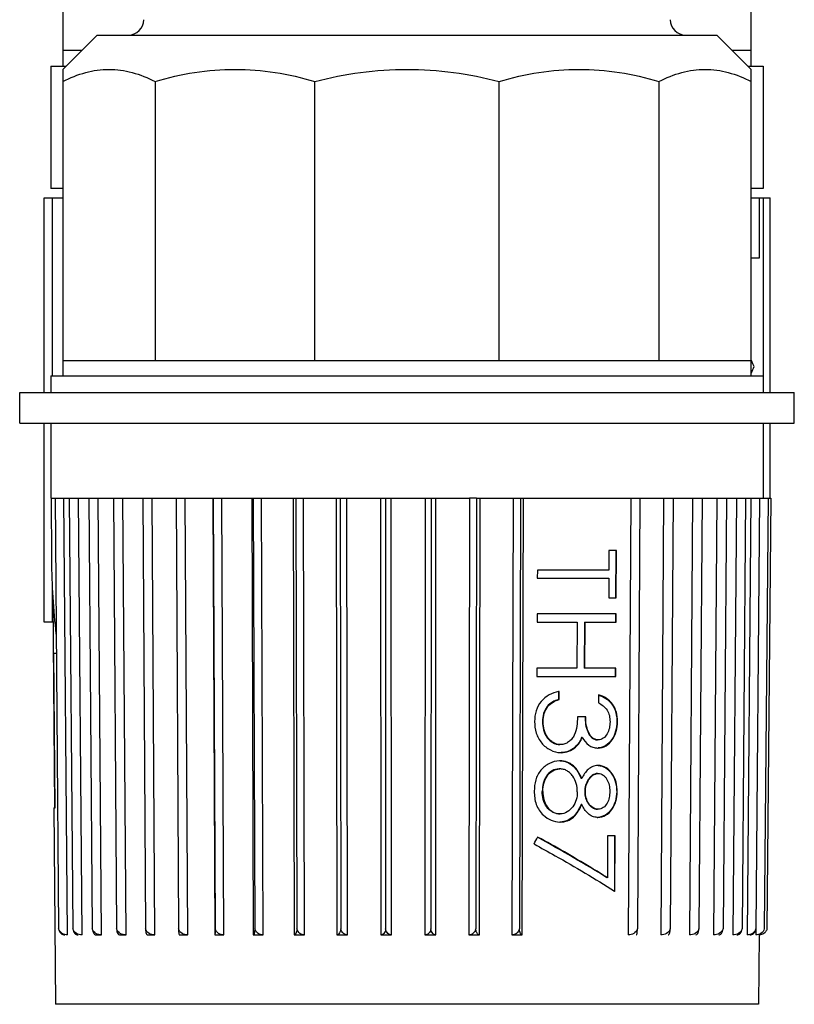
# Model space of a CAD drawing. Units: millimetres. Extents: x 0 to 841, y 0 to 594.
# Drawn here: x 735 to 760, y 173 to 205 of the extents above; entities that cross this region are included whole.
import ezdxf

# ---------------------------------------------------------------- set-up
doc = ezdxf.new("R2010")
doc.units = ezdxf.units.MM
doc.header["$LTSCALE"] = 46.255
doc.layers.add('00_CORPO', color=7, linetype='CONTINUOUS')

msp = doc.modelspace()

# ---------------------------------------------------------------- linework, layer by layer
at = {"layer": '00_CORPO', "color": 7, "linetype": 'Continuous'}
for p, q in [((736.377, 213.097), (736.377, 203.205)), ((758.593, 203.205), (758.593, 213.097)), ((737.485, 204.205), (736.377, 203.097)), ((737.485, 204.205), (757.485, 204.205)), ((757.485, 204.205), (758.593, 203.097)), ((736.985, 203.705), (736.377, 203.705)), ((758.593, 203.705), (757.985, 203.705)), ((735.985, 203.205), (736.485, 203.205)), ((735.985, 203.205), (735.985, 199.255)), ((736.377, 203.097), (736.377, 193.205)), ((758.485, 203.205), (758.985, 203.205)), ((758.593, 193.205), (758.593, 203.097)), ((758.985, 203.205), (758.985, 199.255)), ((739.354, 202.705), (739.354, 193.705)), ((744.509, 193.705), (744.509, 202.705)), ((750.462, 193.705), (750.462, 202.705)), ((755.617, 202.705), (755.617, 193.705)), ((736.377, 199.255), (735.985, 199.255)), ((758.985, 199.255), (758.593, 199.255)), ((735.771, 198.951), (736.377, 198.951)), ((735.771, 192.672), (735.771, 198.951)), ((736.034, 198.951), (736.034, 193.205)), ((758.593, 198.951), (759.204, 198.951)), ((758.853, 198.951), (758.853, 197.001)), ((758.976, 198.951), (758.976, 193.205)), ((759.204, 192.672), (759.204, 198.951)), ((758.853, 197.001), (758.593, 197.001)), ((736.377, 193.705), (758.593, 193.705)), ((735.985, 193.205), (758.985, 193.205)), ((735.985, 193.205), (735.985, 192.672)), ((758.985, 193.205), (758.985, 192.672)), ((734.985, 192.672), (759.985, 192.672)), ((734.985, 191.672), (734.985, 192.672)), ((759.985, 191.672), (759.985, 192.672)), ((734.985, 191.672), (759.985, 191.672)), ((735.771, 185.251), (735.771, 191.672)), ((735.985, 191.672), (735.985, 189.255)), ((758.985, 191.672), (758.985, 189.255)), ((759.204, 189.255), (759.204, 191.672)), ((735.985, 189.255), (741.215, 189.255)), ((735.996, 189.255), (736.013, 187.256)), ((736.125, 189.255), (736.242, 175.35)), ((736.531, 175.157), (736.412, 189.255)), ((736.585, 189.255), (736.698, 175.35)), ((736.998, 175.157), (736.884, 189.255)), ((737.218, 189.255), (737.324, 175.35)), ((737.63, 175.157), (737.522, 189.255)), ((738.012, 189.255), (738.11, 175.35)), ((738.417, 175.157), (738.318, 189.255)), ((738.956, 189.255), (739.044, 175.35)), ((739.348, 175.157), (739.258, 189.255)), ((740.034, 189.255), (740.111, 175.35)), ((740.407, 175.157), (740.329, 189.255)), ((741.215, 189.255), (741.281, 175.157)), ((741.23, 189.255), (749.502, 189.255)), ((741.23, 189.255), (741.294, 175.35)), ((741.577, 175.157), (741.511, 189.255)), ((742.472, 189.255), (742.524, 175.157)), ((742.524, 189.255), (742.575, 175.35)), ((742.841, 175.157), (742.789, 189.255)), ((743.807, 189.255), (743.844, 175.157)), ((743.897, 189.255), (743.934, 175.35)), ((744.178, 175.157), (744.14, 189.255)), ((745.2, 189.255), (745.223, 175.157)), ((745.326, 189.255), (745.348, 175.35)), ((745.567, 175.157), (745.544, 189.255)), ((746.629, 189.255), (746.637, 175.157)), ((746.789, 189.255), (746.796, 175.35)), ((746.986, 175.157), (746.979, 189.255)), ((748.072, 189.255), (748.064, 175.157)), ((748.263, 189.255), (748.255, 175.35)), ((748.413, 175.157), (748.421, 189.255)), ((749.506, 189.255), (749.482, 175.157)), ((749.725, 189.255), (749.506, 189.255)), ((749.725, 189.255), (749.702, 175.35)), ((749.727, 189.255), (758.866, 189.255)), ((749.826, 175.157), (749.849, 189.255)), ((750.907, 189.255), (750.869, 175.157)), ((751.152, 189.255), (751.114, 175.35)), ((751.201, 175.157), (751.24, 189.255)), ((754.705, 189.255), (754.626, 175.157)), ((755, 189.255), (754.922, 175.35)), ((755.768, 189.255), (755.678, 175.157)), ((756.071, 189.255), (755.982, 175.35)), ((756.701, 189.255), (756.601, 175.157)), ((757.007, 189.255), (756.908, 175.35)), ((757.488, 189.255), (757.38, 175.157)), ((757.792, 189.255), (757.686, 175.35)), ((758.118, 189.255), (758.003, 175.157)), ((758.415, 189.255), (758.303, 175.35)), ((758.58, 189.255), (758.46, 175.157)), ((758.866, 189.255), (758.749, 175.35)), ((758.873, 189.255), (759.225, 189.255)), ((759.137, 189.255), (759.017, 175.35)), ((759.225, 189.255), (759.103, 175.35)), ((754, 187.57), (753.997, 186.936)), ((754.245, 187.57), (754, 187.57)), ((754.225, 187.57), (754.219, 186.041)), ((754.239, 186.041), (754.245, 187.57)), ((751.693, 186.936), (751.691, 186.675)), ((753.997, 186.936), (751.693, 186.936)), ((751.691, 186.675), (753.996, 186.675)), ((753.996, 186.675), (753.994, 186.041)), ((736.034, 186.562), (736.034, 185.251)), ((736.124, 179.257), (736.065, 185.954)), ((753.994, 186.041), (754.239, 186.041)), ((751.686, 185.518), (751.685, 185.257)), ((754.236, 185.518), (751.686, 185.518)), ((754.216, 185.518), (754.215, 185.257)), ((754.235, 185.257), (754.236, 185.518)), ((736.071, 185.251), (735.771, 185.251)), ((751.685, 185.257), (752.973, 185.257)), ((752.973, 185.257), (752.966, 183.765)), ((753.213, 185.257), (753.207, 183.765)), ((753.213, 185.257), (754.235, 185.257)), ((753.226, 183.765), (753.233, 185.257)), ((736.083, 184.256), (736.167, 184.256)), ((736.127, 179.257), (736.083, 184.256)), ((751.679, 183.765), (751.678, 183.504)), ((752.966, 183.765), (751.679, 183.765)), ((754.229, 183.765), (753.207, 183.765)), ((754.209, 183.765), (754.208, 183.504)), ((754.228, 183.504), (754.229, 183.765)), ((751.678, 183.504), (754.228, 183.504)), ((752.378, 183.019), (752.377, 182.757)), ((752.397, 182.757), (752.377, 182.757)), ((752.397, 182.757), (752.398, 183.019)), ((753.669, 182.907), (753.668, 182.645)), ((752.028, 182.529), (752.009, 182.529)), ((753.252, 182.198), (752.992, 182.198)), ((751.881, 182.043), (751.861, 182.043)), ((754.282, 182.04), (754.262, 182.04)), ((753.142, 181.53), (753.122, 181.53)), ((752.441, 181.302), (752.421, 181.302)), ((752.924, 181.215), (752.904, 181.215)), ((753.655, 181.452), (753.635, 181.452)), ((752.416, 180.519), (752.396, 180.519)), ((753.129, 180.206), (753.109, 180.206)), ((751.871, 179.793), (751.851, 179.793)), ((753.242, 179.782), (753.222, 179.782)), ((754.273, 179.778), (754.253, 179.778)), ((736.083, 179.257), (736.127, 179.257)), ((736.083, 179.257), (736.138, 172.918)), ((753.125, 179.365), (753.106, 179.365)), ((752.434, 179.064), (752.414, 179.064)), ((753.654, 179.213), (753.634, 179.213)), ((753.961, 178.355), (753.955, 177.006)), ((754.206, 178.355), (753.961, 178.355)), ((754.186, 178.355), (754.178, 176.576)), ((754.198, 176.564), (754.206, 178.355)), ((754.184, 176.573), (754.198, 176.564)), ((754.184, 176.573), (754.198, 176.564)), ((737.461, 175.157), (737.629, 175.157)), ((738.211, 175.157), (738.417, 175.157)), ((739.108, 175.157), (739.347, 175.157)), ((740.137, 175.157), (740.406, 175.157)), ((741.282, 175.157), (741.576, 175.157)), ((742.524, 175.157), (742.84, 175.157)), ((743.845, 175.157), (744.177, 175.157)), ((745.224, 175.157), (745.566, 175.157)), ((746.638, 175.157), (746.985, 175.157)), ((748.065, 175.157), (748.412, 175.157)), ((749.483, 175.157), (749.825, 175.157)), ((750.87, 175.157), (751.2, 175.157)), ((758.746, 175.35), (758.744, 175.157)), ((758.852, 175.157), (758.832, 172.918))]:
    msp.add_line(p, q, dxfattribs=at)
at = {"layer": '00_CORPO', "color": 9, "linetype": 'Continuous'}
msp.add_line((758.832, 172.918), (736.138, 172.918), dxfattribs=at)
at = {"layer": '00_CORPO', "color": 7, "linetype": 'Continuous'}
for centre, radius, start, end in [((738.49, 204.705), 0.5, 269.9963, 359.5), ((756.481, 204.705), 0.5, 180.5, 270), ((752.845, 180.986), 2.081, 102.4095, 102.9211), ((753.686, 182.066), 0.876, 266.6235, 267.8744), ((752.504, 182.055), 1.015, 266.5999, 267.6746), ((752.455, 179.849), 0.931, 91.8538, 93.0213), ((753.687, 179.959), 0.672, 92.4269, 94.0635), ((753.687, 179.896), 0.945, 266.2657, 267.4371), ((752.47, 180.089), 1.286, 267.6798, 268.5477), ((758.854, 175.415), 0.258, 307.4507, 317.6863), ((758.856, 175.413), 0.255, 317.8204, 321.4055)]:
    msp.add_arc(centre, radius, start, end, dxfattribs=at)
for centre, major_axis, ratio, start_param, end_param in [((747.657, 212.255), (-11.39, 19.748), 0.02801, -2.838667, -2.808396), ((747.308, 174.142), (11.722, 20.324), 0.02801, -0.32392, -0.293577), ((747.485, 187.46), (0, 16.387), 0.700153, 1.58326, 1.729685), ((747.644, 181.271), (10.531, 20.626), 0.214165, 4.667557, 4.678551), ((747.441, 177.605), (11.294, -5.336), 0.205085, 1.058018, 1.282833)]:
    msp.add_ellipse(centre, major_axis=major_axis, ratio=ratio, start_param=start_param, end_param=end_param, dxfattribs=at)
for points, knots in [([(736.377, 202.705), (736.612, 202.827), (737.095, 203.024), (737.865, 203.133), (738.636, 203.024), (739.119, 202.827), (739.354, 202.705)], [0, 0, 0, 0, 0.255822, 0.500005, 0.744188, 1, 1, 1, 1]), ([(739.354, 202.705), (739.772, 202.831), (740.624, 203.028), (741.931, 203.132), (743.238, 203.028), (744.09, 202.831), (744.509, 202.705)], [0, 0, 0, 0, 0.25069, 0.500002, 0.749309, 1, 1, 1, 1]), ([(744.509, 202.705), (744.994, 202.831), (745.98, 203.028), (746.984, 203.097), (747.485, 203.097)], [0, 0, 0, 0, 0.500022, 1, 1, 1, 1]), ([(747.485, 203.097), (747.987, 203.097), (748.99, 203.028), (749.976, 202.831), (750.462, 202.705)], [0, 0, 0, 0, 0.499977, 1, 1, 1, 1]), ([(750.462, 202.705), (750.88, 202.831), (751.732, 203.028), (753.039, 203.132), (754.346, 203.028), (755.198, 202.831), (755.617, 202.705)], [0, 0, 0, 0, 0.25069, 0.500002, 0.749309, 1, 1, 1, 1]), ([(755.617, 202.705), (755.852, 202.827), (756.334, 203.024), (757.105, 203.133), (757.876, 203.024), (758.359, 202.827), (758.593, 202.705)], [0, 0, 0, 0, 0.255822, 0.500005, 0.744188, 1, 1, 1, 1]), ([(752.38, 183.014), (752.275, 182.99), (752.064, 182.923), (751.798, 182.708), (751.631, 182.398), (751.605, 182.164), (751.602, 182.048)], [0, 0, 0, 0, 0.238955, 0.485667, 0.740738, 1, 1, 1, 1]), ([(752.377, 182.757), (752.309, 182.735), (752.171, 182.683), (752.055, 182.587), (752.009, 182.529)], [0, 0, 0, 0, 0.493093, 1, 1, 1, 1]), ([(752.028, 182.529), (752.075, 182.587), (752.19, 182.683), (752.328, 182.735), (752.397, 182.757)], [0, 0, 0, 0, 0.506913, 1, 1, 1, 1]), ([(753.667, 182.901), (753.75, 182.876), (753.917, 182.806), (754.116, 182.608), (754.24, 182.341), (754.261, 182.141), (754.262, 182.04)], [0, 0, 0, 0, 0.231409, 0.472793, 0.730634, 1, 1, 1, 1]), ([(754.282, 182.04), (754.281, 182.143), (754.26, 182.346), (754.131, 182.617), (753.925, 182.814), (753.754, 182.882), (753.669, 182.907)], [0, 0, 0, 0, 0.269642, 0.527412, 0.768492, 1, 1, 1, 1]), ([(752.009, 182.529), (751.959, 182.46), (751.878, 182.304), (751.862, 182.13), (751.861, 182.043)], [0, 0, 0, 0, 0.495593, 1, 1, 1, 1]), ([(751.881, 182.043), (751.882, 182.13), (751.898, 182.304), (751.979, 182.46), (752.028, 182.529)], [0, 0, 0, 0, 0.504412, 1, 1, 1, 1]), ([(753.668, 182.645), (753.72, 182.618), (753.823, 182.557), (753.953, 182.42), (754.027, 182.237), (754.037, 182.104), (754.038, 182.037)], [0, 0, 0, 0, 0.23348, 0.476007, 0.733699, 1, 1, 1, 1]), ([(752.992, 182.198), (752.987, 182.097), (752.973, 181.898), (752.915, 181.65), (752.808, 181.484), (752.705, 181.383), (752.579, 181.32), (752.487, 181.305), (752.441, 181.302)], [0, 0, 0, 0, 0.259512, 0.515928, 0.641503, 0.76386, 0.882511, 1, 1, 1, 1]), ([(753.232, 182.198), (753.233, 182.117), (753.242, 181.954), (753.306, 181.724), (753.403, 181.549), (753.53, 181.468), (753.601, 181.454), (753.635, 181.452)], [0, 0, 0, 0, 0.262888, 0.522455, 0.771183, 0.88752, 1, 1, 1, 1]), ([(753.655, 181.452), (753.621, 181.454), (753.55, 181.468), (753.423, 181.549), (753.325, 181.724), (753.262, 181.954), (753.253, 182.117), (753.252, 182.198)], [0, 0, 0, 0, 0.112496, 0.228842, 0.47756, 0.737118, 1, 1, 1, 1]), ([(751.602, 182.048), (751.605, 181.923), (751.632, 181.671), (751.813, 181.341), (752.095, 181.106), (752.329, 181.049), (752.444, 181.042)], [0, 0, 0, 0, 0.260112, 0.515502, 0.7623, 1, 1, 1, 1]), ([(751.861, 182.043), (751.862, 181.954), (751.875, 181.776), (751.969, 181.571), (752.084, 181.441), (752.214, 181.337), (752.34, 181.304), (752.421, 181.302)], [0, 0, 0, 0, 0.259927, 0.515173, 0.640664, 0.763675, 1, 1, 1, 1]), ([(752.441, 181.302), (752.36, 181.304), (752.234, 181.337), (752.104, 181.441), (751.989, 181.571), (751.895, 181.776), (751.882, 181.954), (751.881, 182.043)], [0, 0, 0, 0, 0.236315, 0.359317, 0.484803, 0.740061, 1, 1, 1, 1]), ([(754.262, 182.04), (754.259, 181.938), (754.235, 181.736), (754.117, 181.462), (753.918, 181.254), (753.739, 181.199), (753.652, 181.192)], [0, 0, 0, 0, 0.269367, 0.529002, 0.771536, 1, 1, 1, 1]), ([(753.653, 181.19), (753.741, 181.195), (753.926, 181.245), (754.131, 181.453), (754.254, 181.73), (754.279, 181.936), (754.282, 182.04)], [0, 0, 0, 0, 0.228497, 0.47057, 0.730237, 1, 1, 1, 1]), ([(754.038, 182.037), (754.037, 181.969), (754.026, 181.833), (753.954, 181.647), (753.836, 181.494), (753.713, 181.453), (753.655, 181.452)], [0, 0, 0, 0, 0.267425, 0.527217, 0.772681, 1, 1, 1, 1]), ([(752.924, 181.215), (752.971, 181.258), (753.061, 181.352), (753.117, 181.47), (753.142, 181.53)], [0, 0, 0, 0, 0.492299, 1, 1, 1, 1]), ([(753.142, 181.53), (753.197, 181.438), (753.295, 181.305), (753.484, 181.209), (753.585, 181.194), (753.634, 181.191)], [0, 0, 0, 0, 0.517867, 0.762633, 1, 1, 1, 1]), ([(752.904, 181.215), (752.842, 181.163), (752.704, 181.073), (752.542, 181.045), (752.462, 181.042)], [0, 0, 0, 0, 0.504278, 1, 1, 1, 1]), ([(752.463, 181.041), (752.545, 181.044), (752.715, 181.068), (752.859, 181.161), (752.924, 181.215)], [0, 0, 0, 0, 0.495875, 1, 1, 1, 1]), ([(753.066, 181.411), (753.055, 181.393), (753.011, 181.32), (752.951, 181.258), (752.904, 181.215)], [0, 0, 0, 0, 0.254601, 1, 1, 1, 1]), ([(752.406, 180.779), (752.294, 180.773), (752.123, 180.731), (751.932, 180.603), (751.803, 180.48), (751.7, 180.331), (751.611, 180.103), (751.595, 179.918), (751.592, 179.795)], [0, 0, 0, 0, 0.237082, 0.359724, 0.485019, 0.611795, 0.740759, 1, 1, 1, 1]), ([(752.424, 180.779), (752.5, 180.776), (752.655, 180.749), (752.855, 180.617), (753.003, 180.425), (753.076, 180.281), (753.109, 180.206)], [0, 0, 0, 0, 0.24143, 0.486932, 0.740562, 1, 1, 1, 1]), ([(753.129, 180.206), (753.095, 180.282), (753.02, 180.43), (752.868, 180.624), (752.661, 180.755), (752.502, 180.778), (752.425, 180.78)], [0, 0, 0, 0, 0.259604, 0.513144, 0.758406, 1, 1, 1, 1]), ([(753.64, 180.63), (753.585, 180.626), (753.474, 180.603), (753.329, 180.506), (753.211, 180.37), (753.156, 180.261), (753.129, 180.206)], [0, 0, 0, 0, 0.233972, 0.478802, 0.73507, 1, 1, 1, 1]), ([(753.658, 180.629), (753.744, 180.622), (753.921, 180.563), (754.114, 180.354), (754.23, 180.081), (754.25, 179.88), (754.253, 179.778)], [0, 0, 0, 0, 0.22871, 0.47104, 0.730304, 1, 1, 1, 1]), ([(754.273, 179.778), (754.27, 179.882), (754.249, 180.086), (754.129, 180.363), (753.929, 180.572), (753.746, 180.626), (753.659, 180.631)], [0, 0, 0, 0, 0.270112, 0.529427, 0.771334, 1, 1, 1, 1]), ([(752.396, 180.519), (752.317, 180.515), (752.153, 180.474), (751.97, 180.293), (751.869, 180.053), (751.853, 179.879), (751.851, 179.793)], [0, 0, 0, 0, 0.236625, 0.483912, 0.740167, 1, 1, 1, 1]), ([(751.871, 179.793), (751.873, 179.879), (751.889, 180.053), (751.99, 180.293), (752.172, 180.474), (752.337, 180.515), (752.416, 180.519)], [0, 0, 0, 0, 0.259847, 0.516107, 0.763404, 1, 1, 1, 1]), ([(752.982, 179.776), (752.981, 179.866), (752.964, 180.045), (752.867, 180.249), (752.754, 180.38), (752.654, 180.459), (752.539, 180.508), (752.456, 180.517), (752.416, 180.519)], [0, 0, 0, 0, 0.26153, 0.516345, 0.6405, 0.762431, 0.881402, 1, 1, 1, 1]), ([(753.634, 180.37), (753.575, 180.367), (753.483, 180.334), (753.392, 180.249), (753.313, 180.144), (753.239, 179.988), (753.224, 179.851), (753.222, 179.782)], [0, 0, 0, 0, 0.228476, 0.349925, 0.476109, 0.734337, 1, 1, 1, 1]), ([(753.242, 179.782), (753.243, 179.851), (753.259, 179.988), (753.333, 180.144), (753.412, 180.249), (753.503, 180.334), (753.595, 180.367), (753.654, 180.37)], [0, 0, 0, 0, 0.265652, 0.523873, 0.650061, 0.771514, 1, 1, 1, 1]), ([(753.654, 180.37), (753.683, 180.369), (753.741, 180.36), (753.821, 180.319), (753.887, 180.255), (753.96, 180.151), (754.019, 179.994), (754.028, 179.86), (754.029, 179.793)], [0, 0, 0, 0, 0.113269, 0.228585, 0.349089, 0.473722, 0.732869, 1, 1, 1, 1]), ([(751.592, 179.795), (751.595, 179.652), (751.616, 179.434), (751.744, 179.178), (751.838, 179.072), (751.887, 179.023)], [0, 0, 0, 0, 0.505181, 0.754648, 1, 1, 1, 1]), ([(752.414, 179.064), (752.334, 179.066), (752.167, 179.108), (751.979, 179.287), (751.866, 179.527), (751.852, 179.704), (751.851, 179.793)], [0, 0, 0, 0, 0.236554, 0.48366, 0.739526, 1, 1, 1, 1]), ([(751.871, 179.793), (751.872, 179.704), (751.886, 179.527), (751.999, 179.287), (752.187, 179.108), (752.354, 179.066), (752.434, 179.064)], [0, 0, 0, 0, 0.260479, 0.516328, 0.763452, 1, 1, 1, 1]), ([(752.982, 179.776), (752.98, 179.69), (752.961, 179.518), (752.845, 179.291), (752.673, 179.11), (752.512, 179.067), (752.434, 179.064)], [0, 0, 0, 0, 0.26206, 0.517174, 0.763366, 1, 1, 1, 1]), ([(753.222, 179.782), (753.223, 179.714), (753.24, 179.578), (753.32, 179.395), (753.455, 179.256), (753.576, 179.216), (753.634, 179.213)], [0, 0, 0, 0, 0.266934, 0.526427, 0.771024, 1, 1, 1, 1]), ([(753.654, 179.213), (753.596, 179.216), (753.475, 179.256), (753.34, 179.395), (753.26, 179.578), (753.243, 179.714), (753.242, 179.782)], [0, 0, 0, 0, 0.228995, 0.473594, 0.733077, 1, 1, 1, 1]), ([(754.253, 179.778), (754.25, 179.677), (754.226, 179.478), (754.103, 179.212), (753.905, 179.012), (753.729, 178.96), (753.644, 178.953)], [0, 0, 0, 0, 0.26971, 0.528858, 0.771138, 1, 1, 1, 1]), ([(753.645, 178.952), (753.732, 178.956), (753.913, 179.003), (754.118, 179.203), (754.245, 179.473), (754.269, 179.675), (754.273, 179.778)], [0, 0, 0, 0, 0.228911, 0.470716, 0.729898, 1, 1, 1, 1]), ([(754.029, 179.793), (754.027, 179.725), (754.02, 179.591), (753.954, 179.404), (753.831, 179.259), (753.712, 179.215), (753.654, 179.213)], [0, 0, 0, 0, 0.267474, 0.528185, 0.77235, 1, 1, 1, 1]), ([(753.106, 179.365), (753.072, 179.293), (753.001, 179.151), (752.857, 178.964), (752.663, 178.834), (752.512, 178.807), (752.437, 178.803)], [0, 0, 0, 0, 0.259565, 0.513485, 0.759222, 1, 1, 1, 1]), ([(752.438, 178.803), (752.514, 178.805), (752.669, 178.827), (752.87, 178.957), (753.018, 179.146), (753.091, 179.291), (753.125, 179.365)], [0, 0, 0, 0, 0.240931, 0.486386, 0.740248, 1, 1, 1, 1]), ([(753.625, 178.953), (753.572, 178.956), (753.462, 178.975), (753.32, 179.071), (753.207, 179.205), (753.152, 179.311), (753.125, 179.365)], [0, 0, 0, 0, 0.234204, 0.478964, 0.73533, 1, 1, 1, 1]), ([(751.887, 179.023), (751.962, 178.958), (752.125, 178.843), (752.323, 178.807), (752.418, 178.803)], [0, 0, 0, 0, 0.507801, 1, 1, 1, 1]), ([(753.955, 177.006), (753.777, 177.117), (753.035, 177.57), (752.281, 178.002), (751.702, 178.319)], [0, 0, 0, 0, 0.241177, 1, 1, 1, 1]), ([(751.585, 178.094), (751.814, 177.969), (752.691, 177.482), (753.556, 176.97), (754.184, 176.573)], [0, 0, 0, 0, 0.259672, 1, 1, 1, 1]), ([(736.242, 175.35), (736.253, 175.296), (736.299, 175.2), (736.4, 175.157), (736.443, 175.157)], [0, 0, 0, 0, 0.560829, 1, 1, 1, 1]), ([(736.531, 175.157), (736.471, 175.157), (736.346, 175.187), (736.26, 175.291), (736.242, 175.35)], [0, 0, 0, 0, 0.493768, 1, 1, 1, 1]), ([(736.698, 175.35), (736.707, 175.297), (736.74, 175.206), (736.83, 175.157), (736.868, 175.157)], [0, 0, 0, 0, 0.587087, 1, 1, 1, 1]), ([(736.998, 175.157), (736.935, 175.157), (736.808, 175.186), (736.716, 175.29), (736.698, 175.35)], [0, 0, 0, 0, 0.498888, 1, 1, 1, 1]), ([(737.324, 175.35), (737.328, 175.321), (737.343, 175.262), (737.383, 175.185), (737.437, 175.157), (737.46, 175.157)], [0, 0, 0, 0, 0.343043, 0.730514, 1, 1, 1, 1]), ([(737.63, 175.157), (737.566, 175.157), (737.437, 175.186), (737.343, 175.29), (737.324, 175.35)], [0, 0, 0, 0, 0.501702, 1, 1, 1, 1]), ([(738.11, 175.35), (738.113, 175.322), (738.122, 175.271), (738.146, 175.202), (738.185, 175.156), (738.211, 175.157)], [0, 0, 0, 0, 0.373839, 0.663129, 1, 1, 1, 1]), ([(738.417, 175.157), (738.353, 175.157), (738.224, 175.185), (738.129, 175.29), (738.11, 175.35)], [0, 0, 0, 0, 0.502391, 1, 1, 1, 1]), ([(739.044, 175.35), (739.047, 175.301), (739.056, 175.237), (739.081, 175.172), (739.1, 175.157), (739.107, 175.157)], [0, 0, 0, 0, 0.699974, 0.892362, 1, 1, 1, 1]), ([(739.348, 175.157), (739.285, 175.157), (739.156, 175.186), (739.062, 175.29), (739.044, 175.35)], [0, 0, 0, 0, 0.500989, 1, 1, 1, 1]), ([(740.111, 175.35), (740.112, 175.322), (740.114, 175.275), (740.12, 175.21), (740.125, 175.18), (740.132, 175.157), (740.136, 175.157)], [0, 0, 0, 0, 0.427934, 0.742125, 0.929745, 1, 1, 1, 1]), ([(740.407, 175.157), (740.345, 175.157), (740.218, 175.186), (740.129, 175.29), (740.111, 175.35)], [0, 0, 0, 0, 0.497414, 1, 1, 1, 1]), ([(741.294, 175.35), (741.294, 175.322), (741.293, 175.273), (741.29, 175.214), (741.287, 175.176), (741.284, 175.162), (741.282, 175.157), (741.281, 175.157)], [0, 0, 0, 0, 0.432124, 0.748511, 0.935521, 0.982024, 1, 1, 1, 1]), ([(741.577, 175.157), (741.518, 175.157), (741.394, 175.188), (741.311, 175.291), (741.294, 175.35)], [0, 0, 0, 0, 0.491407, 1, 1, 1, 1]), ([(742.575, 175.35), (742.573, 175.301), (742.565, 175.238), (742.546, 175.174), (742.53, 175.157), (742.524, 175.157)], [0, 0, 0, 0, 0.712721, 0.903016, 1, 1, 1, 1]), ([(742.841, 175.157), (742.785, 175.157), (742.666, 175.19), (742.591, 175.292), (742.575, 175.35)], [0, 0, 0, 0, 0.482561, 1, 1, 1, 1]), ([(743.934, 175.35), (743.931, 175.322), (743.923, 175.271), (743.903, 175.204), (743.868, 175.156), (743.844, 175.157)], [0, 0, 0, 0, 0.382625, 0.675451, 1, 1, 1, 1]), ([(744.178, 175.157), (744.126, 175.157), (744.013, 175.192), (743.948, 175.293), (743.934, 175.35)], [0, 0, 0, 0, 0.470265, 1, 1, 1, 1]), ([(745.348, 175.35), (745.345, 175.321), (745.331, 175.248), (745.273, 175.156), (745.223, 175.157)], [0, 0, 0, 0, 0.361181, 1, 1, 1, 1]), ([(745.567, 175.157), (745.52, 175.157), (745.414, 175.196), (745.36, 175.295), (745.348, 175.35)], [0, 0, 0, 0, 0.453668, 1, 1, 1, 1]), ([(746.796, 175.35), (746.788, 175.298), (746.759, 175.208), (746.672, 175.157), (746.637, 175.157)], [0, 0, 0, 0, 0.595277, 1, 1, 1, 1]), ([(746.986, 175.157), (746.945, 175.157), (746.848, 175.201), (746.806, 175.296), (746.796, 175.35)], [0, 0, 0, 0, 0.431667, 1, 1, 1, 1]), ([(748.255, 175.35), (748.245, 175.296), (748.203, 175.201), (748.106, 175.157), (748.064, 175.157)], [0, 0, 0, 0, 0.566994, 1, 1, 1, 1]), ([(748.413, 175.157), (748.378, 175.157), (748.291, 175.209), (748.263, 175.298), (748.255, 175.35)], [0, 0, 0, 0, 0.402984, 1, 1, 1, 1]), ([(749.702, 175.35), (749.69, 175.295), (749.635, 175.196), (749.529, 175.157), (749.482, 175.157)], [0, 0, 0, 0, 0.545324, 1, 1, 1, 1]), ([(749.826, 175.157), (749.812, 175.157), (749.771, 175.171), (749.723, 175.243), (749.707, 175.309), (749.702, 175.35)], [0, 0, 0, 0, 0.164862, 0.500658, 1, 1, 1, 1]), ([(751.114, 175.35), (751.1, 175.293), (751.034, 175.192), (750.921, 175.157), (750.869, 175.157)], [0, 0, 0, 0, 0.528991, 1, 1, 1, 1]), ([(751.201, 175.157), (751.178, 175.156), (751.144, 175.204), (751.125, 175.271), (751.116, 175.322), (751.114, 175.35)], [0, 0, 0, 0, 0.322098, 0.615621, 1, 1, 1, 1]), ([(754.922, 175.35), (754.904, 175.29), (754.815, 175.186), (754.688, 175.157), (754.626, 175.157)], [0, 0, 0, 0, 0.502368, 1, 1, 1, 1]), ([(754.895, 175.157), (754.899, 175.157), (754.907, 175.179), (754.913, 175.21), (754.919, 175.274), (754.921, 175.322), (754.922, 175.35)], [0, 0, 0, 0, 0.072059, 0.259794, 0.57324, 1, 1, 1, 1]), ([(755.982, 175.35), (755.964, 175.29), (755.87, 175.186), (755.741, 175.157), (755.678, 175.157)], [0, 0, 0, 0, 0.498897, 1, 1, 1, 1]), ([(755.917, 175.157), (755.924, 175.157), (755.944, 175.172), (755.97, 175.237), (755.979, 175.301), (755.982, 175.35)], [0, 0, 0, 0, 0.10985, 0.302689, 1, 1, 1, 1]), ([(756.908, 175.35), (756.889, 175.29), (756.795, 175.185), (756.665, 175.157), (756.601, 175.157)], [0, 0, 0, 0, 0.497634, 1, 1, 1, 1]), ([(756.806, 175.157), (756.832, 175.156), (756.871, 175.201), (756.896, 175.271), (756.905, 175.322), (756.908, 175.35)], [0, 0, 0, 0, 0.339366, 0.627866, 1, 1, 1, 1]), ([(757.686, 175.35), (757.667, 175.29), (757.573, 175.186), (757.444, 175.157), (757.38, 175.157)], [0, 0, 0, 0, 0.498439, 1, 1, 1, 1]), ([(757.548, 175.157), (757.579, 175.157), (757.632, 175.195), (757.669, 175.27), (757.682, 175.321), (757.686, 175.35)], [0, 0, 0, 0, 0.379573, 0.656698, 1, 1, 1, 1]), ([(758.303, 175.35), (758.284, 175.29), (758.193, 175.186), (758.065, 175.157), (758.003, 175.157)], [0, 0, 0, 0, 0.501375, 1, 1, 1, 1]), ([(758.131, 175.157), (758.169, 175.157), (758.259, 175.206), (758.293, 175.297), (758.303, 175.35)], [0, 0, 0, 0, 0.414606, 1, 1, 1, 1]), ([(758.749, 175.35), (758.731, 175.291), (758.645, 175.187), (758.52, 175.157), (758.46, 175.157)], [0, 0, 0, 0, 0.506632, 1, 1, 1, 1]), ([(758.546, 175.157), (758.59, 175.157), (758.69, 175.199), (758.737, 175.296), (758.749, 175.35)], [0, 0, 0, 0, 0.440482, 1, 1, 1, 1]), ([(759.017, 175.35), (759.001, 175.292), (758.922, 175.189), (758.801, 175.157), (758.744, 175.157)], [0, 0, 0, 0, 0.514557, 1, 1, 1, 1]), ([(759.045, 175.241), (759.032, 175.227), (758.978, 175.18), (758.904, 175.157), (758.851, 175.157)], [0, 0, 0, 0, 0.264008, 1, 1, 1, 1])]:
    msp.add_open_spline(points, degree=3, knots=knots, dxfattribs=at)
for points in [[(753.122, 181.53), (753.105, 181.49), (753.087, 181.45), (753.066, 181.411)], [(759.103, 175.35), (759.094, 175.315), (759.077, 175.282), (759.055, 175.254)]]:
    msp.add_open_spline(points, degree=3, dxfattribs=at)

doc.saveas('drawing.dxf')
